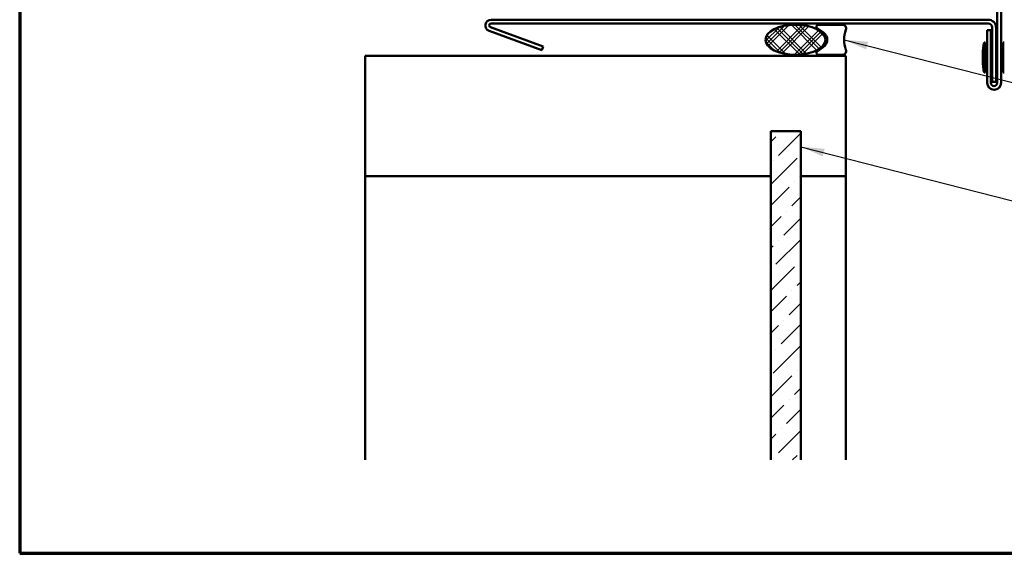
# Model space of a CAD drawing. Units: inches. Extents: x 0.6 to 33.6, y 0.6 to 21.4.
# Drawn here: x 0.6 to 8.8, y 0.6 to 5 of the extents above; entities that cross this region are included whole.
import ezdxf

# ---------------------------------------------------------------- set-up
doc = ezdxf.new("R2010")
doc.units = ezdxf.units.IN
doc.header["$LTSCALE"] = 2
doc.header["$MEASUREMENT"] = 0
for name, color, linetype, lineweight in [('Border (ANSI)', 7, 'Continuous', 70), ('Hatch (ANSI)', 7, 'Continuous', 18), ('Symbol (ANSI)', 7, 'Continuous', 25), ('Visible (ANSI)', 7, 'Continuous', 50)]:
    doc.layers.add(name, color=color, linetype=linetype, lineweight=lineweight)
doc.styles.add('Note Text (ANSI)', font='tahoma.ttf')
doc.dimstyles.new('Default (ANSI)$7', dxfattribs={"dimscale": 2, "dimtxt": 0.12, "dimasz": 0.098425, "dimexe": 0.125, "dimexo": 0.0625, "dimgap": 0.031496, "dimtad": 0, "dimtih": 1, "dimtoh": 1, "dimrnd": 1e-08, "dimzin": 4, "dimdsep": 46, "dimtxsty": 'Note Text (ANSI)', "dimcen": 0.09, "dimdle": 0.393701, "dimclrd": 256, "dimclre": 256, "dimclrt": 256, "dimadec": 0, "dimazin": 1, "dimtfac": 1, "dimtofl": 0, "dimtmove": 0, "dimatfit": 3, "dimfxl": 1, "dimtolj": 1, "dimtzin": 4, "dimlwd": -1, "dimlwe": -1, "dimarcsym": 0})

# ---------------------------------------------------------------- blocks, each defined once
blk = doc.blocks.new('Borders ATAS A Border')
at = {"layer": 'Border (ANSI)'}
for p, q in [((0.3, 10.7), (0.3, 0.3)), ((0.3, 0.3), (16.7, 0.3))]:
    blk.add_line(p, q, dxfattribs=at)

msp = doc.modelspace()

# ---------------------------------------------------------------- hatches: boundary and pattern name
at = {"layer": 'Hatch (ANSI)'}
h = msp.add_hatch(dxfattribs=at)
h.set_pattern_fill('CUST29', style=0, pattern_type=2)
h.set_pattern_definition([(45, (0, 0), (-0.0883883, 0.0883883), []), (45, (0.03125, 0), (-0.0883883, 0.0883883), []), (45, (0.0625, 0), (-0.0883883, 0.0883883), []), (135, (0, 0), (-0.0883883, -0.0883883), []), (135, (0.03125, 0), (-0.0883883, -0.0883883), []), (135, (0.0625, 0), (-0.0883883, -0.0883883), [])])
edge = h.paths.add_edge_path()
edge.add_ellipse((7.05749, 4.87387), major_axis=(0.25, 0), ratio=0.5, start_angle=0, end_angle=360)
at = {"layer": 'Hatch (ANSI)', "true_color": 0x0080ff}
h = msp.add_hatch(dxfattribs=at)
h.set_pattern_fill('ANSI36', color=150, style=0)
h.paths.add_polyline_path([(6.85196, 1.37733), (6.85196, 4.11387), (7.10196, 4.11387), (7.10196, 1.37733)])

# ---------------------------------------------------------------- linework, layer by layer
at = {"layer": 'Visible (ANSI)', "color": 1, "true_color": 0xff0000}
for p, q in [((8.73696, 6.39056), (8.73696, 4.51487)), ((8.76896, 4.51487), (8.76896, 6.39056)), ((8.66296, 5.04087), (4.52346, 5.04087)), ((4.52346, 5.00887), (8.66296, 5.00887)), ((4.50704, 4.94776), (4.94682, 4.7877)), ((4.95776, 4.81777), (4.51798, 4.97783)), ((8.65296, 4.95237), (8.65296, 4.51487)), ((8.68496, 4.95237), (8.65296, 4.95237)), ((8.68496, 4.51487), (8.68496, 4.95237)), ((8.69496, 4.97687), (8.69496, 4.52487)), ((8.72696, 4.52487), (8.72696, 4.97687)), ((4.94682, 4.7877), (4.95776, 4.81777)), ((8.72696, 4.52487), (8.69496, 4.52487))]:
    msp.add_line(p, q, dxfattribs=at)
at = {"layer": 'Visible (ANSI)', "color": 56, "true_color": 0x808000}
for p, q in [((7.23875, 4.9703), (7.28949, 4.93601)), ((7.44749, 4.99887), (7.24749, 4.99887)), ((7.28949, 4.81172), (7.23875, 4.77744)), ((7.24749, 4.74887), (7.44749, 4.74887))]:
    msp.add_line(p, q, dxfattribs=at)
at = {"layer": 'Visible (ANSI)'}
for p, q in [((8.62796, 4.60237), (8.62796, 4.85237)), ((8.62796, 4.85237), (8.63796, 4.85237)), ((8.63796, 4.60237), (8.63796, 4.85237)), ((8.78596, 4.60237), (8.78596, 4.85237)), ((8.78596, 4.85237), (8.79596, 4.85237)), ((8.65296, 4.77737), (8.63796, 4.77737)), ((8.69496, 4.77737), (8.68496, 4.77737)), ((8.73696, 4.77737), (8.72696, 4.77737)), ((8.78596, 4.77737), (8.76896, 4.77737)), ((8.61596, 4.70237), (8.61596, 4.75237)), ((8.65296, 4.67737), (8.63796, 4.67737)), ((8.69496, 4.67737), (8.68496, 4.67737)), ((8.73696, 4.67737), (8.72696, 4.67737)), ((8.78596, 4.67737), (8.76896, 4.67737)), ((8.62796, 4.60237), (8.63796, 4.60237)), ((8.78596, 4.60237), (8.79596, 4.60237))]:
    msp.add_line(p, q, dxfattribs=at)
at = {"layer": 'Visible (ANSI)', "color": 9, "true_color": 0xc0c0c0}
for p, q in [((3.47696, 4.73887), (7.47696, 4.73887)), ((3.47696, 3.73887), (3.47696, 4.73887)), ((7.47696, 4.73887), (7.47696, 3.73887)), ((3.47696, 1.37733), (3.47696, 3.73887)), ((6.85196, 3.73887), (3.47696, 3.73887)), ((7.47696, 3.73887), (7.10196, 3.73887)), ((7.47696, 1.37733), (7.47696, 3.73887))]:
    msp.add_line(p, q, dxfattribs=at)
at = {"layer": 'Visible (ANSI)', "color": 150, "true_color": 0x0080ff}
for p, q in [((6.85196, 4.11387), (7.10196, 4.11387)), ((6.85196, 4.11387), (6.85196, 1.37733)), ((7.10196, 1.37733), (7.10196, 4.11387))]:
    msp.add_line(p, q, dxfattribs=at)
at = {"layer": 'Visible (ANSI)', "color": 1, "true_color": 0xff0000}
for centre, radius, start, end in [((4.52346, 4.99287), 0.048, 90, 250), ((4.52346, 4.99287), 0.016, 90, 250), ((8.66296, 4.97687), 0.064, 0, 90), ((8.66296, 4.97687), 0.032, 0, 90), ((8.71096, 4.51487), 0.058, 180, 0), ((8.71096, 4.51487), 0.026, 180, 0)]:
    msp.add_arc(centre, radius, start, end, dxfattribs=at)
at = {"layer": 'Visible (ANSI)', "color": 56, "true_color": 0x808000}
for centre, radius, start, end in [((7.24749, 4.98324), 0.01562, 90, 235.952268), ((7.24749, 4.87387), 0.075, 304.047732, 55.952268), ((7.44749, 4.96762), 0.03125, 340.528779, 90), ((7.71266, 4.87387), 0.25, 160.528779, 199.471221), ((7.24749, 4.76449), 0.01562, 124.047732, 270), ((7.44749, 4.78012), 0.03125, 270, 19.471221)]:
    msp.add_arc(centre, radius, start, end, dxfattribs=at)
at = {"layer": 'Visible (ANSI)'}
for centre, start, end in [((9.05834, 4.75), 166.620889, 179.693565), ((9.05834, 4.70473), 180.306435, 193.379111)]:
    msp.add_arc(centre, 0.44239, start, end, dxfattribs=at)
at = {"layer": 'Visible (ANSI)', "color": 7}
msp.add_ellipse((7.05749, 4.87387), major_axis=(-0.25, 0), ratio=0.5, dxfattribs=at)

# ---------------------------------------------------------------- block references
at = {"xscale": 2, "yscale": 2, "zscale": 2}
msp.add_blockref('Borders ATAS A Border', (0, 0), dxfattribs=at)

# ---------------------------------------------------------------- leaders
at = {"layer": 'Symbol (ANSI)', "annotation_type": 0, "has_hookline": 1, "hookline_direction": 0}
for points, text_width in [([(7.46266, 4.87387), (10.02527, 4.22308)], 3.44236), ([(7.10196, 3.98349), (10.00247, 3.24216)], 1.84876)]:
    msp.add_leader(points, dimstyle='Default (ANSI)$7', override={"dimtad": 0}, dxfattribs=dict(at, text_width=text_width))

doc.saveas('drawing.dxf')
